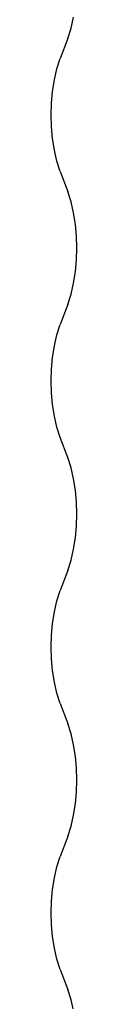
# Model space of a CAD drawing. Extents: x -2879 to 2879, y -3712 to 3712.
# Drawn here: x -186 to -175, y -870 to -422 of the extents above; entities that cross this region are included whole.
import ezdxf

# ---------------------------------------------------------------- set-up
doc = ezdxf.new("R2010")
doc.units = 0
doc.layers.get('0').update_dxf_attribs({"linetype": 'CONTINUOUS'})

msp = doc.modelspace()

# ---------------------------------------------------------------- linework, layer by layer
for p, q in [((-177.24, -425.96), (-176.09, -420.94)), ((-178.7, -430.74), (-177.24, -425.96)), ((-178.7, -430.74), (-182.19, -439.71)), ((-183.64, -444.5), (-182.19, -439.71)), ((-184.79, -449.52), (-183.64, -444.5)), ((-185.62, -454.72), (-184.79, -449.52)), ((-186.12, -460.05), (-185.62, -454.72)), ((-186.29, -465.44), (-186.12, -460.05)), ((-186.12, -470.83), (-186.29, -465.44)), ((-185.62, -476.16), (-186.12, -470.83)), ((-184.79, -481.37), (-185.62, -476.16)), ((-183.64, -486.39), (-184.79, -481.37)), ((-182.19, -491.17), (-183.64, -486.39)), ((-182.19, -491.17), (-178.7, -500.15)), ((-177.24, -504.93), (-178.7, -500.15)), ((-176.09, -509.95), (-177.24, -504.93)), ((-175.26, -515.16), (-176.09, -509.95)), ((-174.76, -520.48), (-175.26, -515.16)), ((-174.59, -525.88), (-174.76, -520.48)), ((-174.76, -531.27), (-174.59, -525.88)), ((-175.26, -536.6), (-174.76, -531.27)), ((-176.09, -541.8), (-175.26, -536.6)), ((-177.24, -546.82), (-176.09, -541.8)), ((-178.7, -551.61), (-177.24, -546.82)), ((-178.7, -551.61), (-182.19, -560.58)), ((-183.64, -565.36), (-182.19, -560.58)), ((-184.79, -570.38), (-183.64, -565.36)), ((-185.62, -575.59), (-184.79, -570.38)), ((-186.12, -580.92), (-185.62, -575.59)), ((-186.29, -586.31), (-186.12, -580.92)), ((-186.12, -591.7), (-186.29, -586.31)), ((-185.62, -597.03), (-186.12, -591.7)), ((-184.79, -602.23), (-185.62, -597.03)), ((-183.64, -607.26), (-184.79, -602.23)), ((-182.19, -612.04), (-183.64, -607.26)), ((-178.7, -621.01), (-182.19, -612.04)), ((-177.24, -625.79), (-178.7, -621.01)), ((-176.09, -630.81), (-177.24, -625.79)), ((-175.26, -636.02), (-176.09, -630.81)), ((-174.76, -641.35), (-175.26, -636.02)), ((-174.59, -646.74), (-174.76, -641.35)), ((-174.76, -652.13), (-174.59, -646.74)), ((-175.26, -657.46), (-174.76, -652.13)), ((-176.09, -662.67), (-175.26, -657.46)), ((-177.24, -667.69), (-176.09, -662.67)), ((-178.7, -672.47), (-177.24, -667.69)), ((-178.7, -672.47), (-182.19, -681.44)), ((-183.64, -686.22), (-182.19, -681.44)), ((-184.79, -691.25), (-183.64, -686.22)), ((-185.62, -696.45), (-184.79, -691.25)), ((-186.12, -701.78), (-185.62, -696.45)), ((-186.29, -707.17), (-186.12, -701.78)), ((-186.12, -712.56), (-186.29, -707.17)), ((-185.62, -717.89), (-186.12, -712.56)), ((-184.79, -723.1), (-185.62, -717.89)), ((-183.64, -728.12), (-184.79, -723.1)), ((-182.19, -732.9), (-183.64, -728.12)), ((-182.19, -732.9), (-178.7, -741.87)), ((-177.24, -746.66), (-178.7, -741.87)), ((-176.09, -751.68), (-177.24, -746.66)), ((-175.26, -756.88), (-176.09, -751.68)), ((-174.76, -762.21), (-175.26, -756.88)), ((-174.59, -767.6), (-174.76, -762.21)), ((-174.76, -773), (-174.59, -767.6)), ((-175.26, -778.32), (-174.76, -773)), ((-176.09, -783.53), (-175.26, -778.32)), ((-177.24, -788.55), (-176.09, -783.53)), ((-178.7, -793.33), (-177.24, -788.55)), ((-178.7, -793.33), (-182.19, -802.31)), ((-183.64, -807.09), (-182.19, -802.31)), ((-184.79, -812.11), (-183.64, -807.09)), ((-185.62, -817.32), (-184.79, -812.11)), ((-186.12, -822.65), (-185.62, -817.32)), ((-186.29, -828.04), (-186.12, -822.65)), ((-186.12, -833.43), (-186.29, -828.04)), ((-185.62, -838.76), (-186.12, -833.43)), ((-184.79, -843.96), (-185.62, -838.76)), ((-183.64, -848.98), (-184.79, -843.96)), ((-182.19, -853.77), (-183.64, -848.98)), ((-182.19, -853.77), (-178.7, -862.74)), ((-177.24, -867.52), (-178.7, -862.74)), ((-176.32, -871.55), (-177.24, -867.52))]:
    msp.add_line(p, q)

doc.saveas('drawing.dxf')
